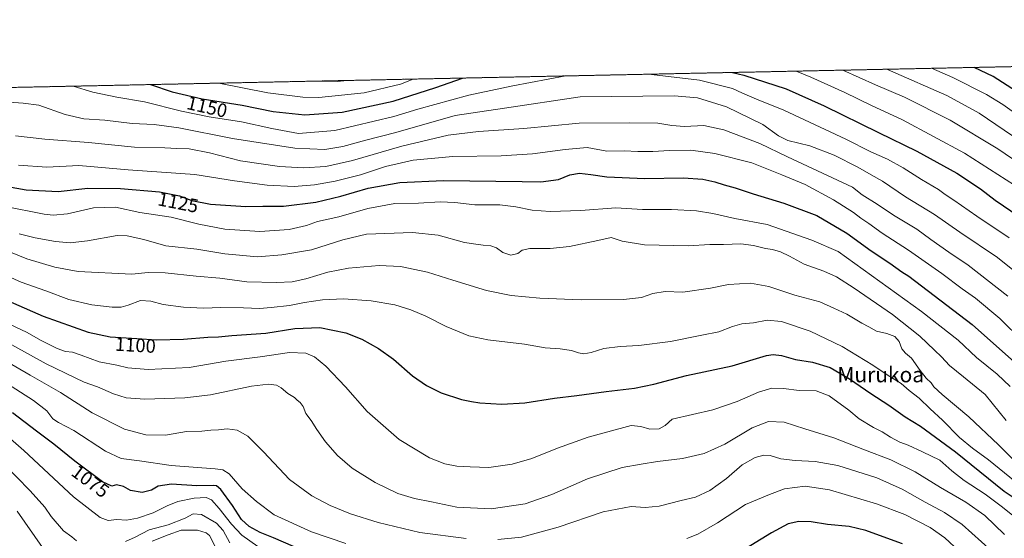
# Model space of a CAD drawing. Units: metres. Extents: x 640895 to 644339, y 4762269 to 4764653.
# Drawn here: x 642599 to 643111, y 4764383 to 4764653 of the extents above; entities that cross this region are included whole.
import ezdxf
from ezdxf.enums import TextEntityAlignment as Align

# ---------------------------------------------------------------- set-up
doc = ezdxf.new("R2010")
doc.units = ezdxf.units.M
doc.header["$MEASUREMENT"] = 0
doc.linetypes.add('TRAZOS', pattern=[0.75, 0.5, -0.25])
for name, color, linetype, lineweight in [('Arbolado forestal', 92, 'TRAZOS', 0), ('Arbolado forestal CxS', 92, 'Continuous', 0), ('Comarca CxS', 133, 'Continuous', 0), ('Comunidad Autónoma CxS', 142, 'Continuous', 0), ('Curva de nivel maestra', 36, 'Continuous', 30), ('Curva de nivel normal', 36, 'Continuous', 0), ('Espacio natural protegido CxS', 2, 'Continuous', 0), ('Municipio CxS', 142, 'Continuous', 0), ('Provincia CxS', 1, 'Continuous', 0), ('Rótulo de curva de nivel directora', 19, 'Continuous', 0), ('Texto cartográfico', 19, 'Continuous', 0)]:
    doc.layers.add(name, color=color, linetype=linetype, lineweight=lineweight)
doc.styles.add('Arial', font='txt', dxfattribs={"height": 0.2})

# ---------------------------------------------------------------- blocks, each defined once
blk = doc.blocks.new('*U154')
at = {"layer": 'Arbolado forestal CxS', "color": 92, "linetype": 'Continuous', "lineweight": 0}
blk.add_polyline3d([(641300.76, 4764591.05, 1405.68), (643256.48, 4764631.76, 1198)], dxfattribs=at)
blk = doc.blocks.new('*U160')
at = {"layer": 'Curva de nivel normal', "color": 36, "linetype": 'Continuous', "lineweight": 0}
for points in [[(643116.28, 4764567.09, 1155), (643090.17, 4764583.78, 1155), (643058.01, 4764601.08, 1155), (643041.85, 4764608.59, 1155), (643027.93, 4764615.33, 1155), (643010.28, 4764623.33, 1155), (643002.64, 4764626.47, 1155)], [(642803.32, 4764622.32, 1155), (642796.7, 4764619.69, 1155), (642777.88, 4764615.16, 1155), (642754.22, 4764612.81, 1155), (642746.05, 4764613.01, 1155), (642727.74, 4764615.15, 1155), (642702.25, 4764620.22, 1155)]]:
    blk.add_polyline3d(points, dxfattribs=at)
blk = doc.blocks.new('*U162')
at = {"layer": 'Curva de nivel normal', "color": 36, "linetype": 'Continuous', "lineweight": 0}
blk.add_polyline3d([(642590.44, 4764556.13, 1120), (642611.45, 4764551.97, 1120), (642616.05, 4764551.51, 1120), (642623.45, 4764552.18, 1120), (642637.12, 4764555.35, 1120), (642648.47, 4764555.59, 1120), (642661.12, 4764552.96, 1120), (642677.5, 4764550.49, 1120), (642691.94, 4764546.78, 1120), (642705.47, 4764544.18, 1120), (642723.6, 4764542.96, 1120), (642738.93, 4764544.1, 1120), (642747.87, 4764546.15, 1120), (642753.55, 4764548.2, 1120), (642764.78, 4764550.6, 1120), (642779.78, 4764554.98, 1120), (642793.78, 4764557.53, 1120), (642806.19, 4764557.77, 1120), (642817.45, 4764558.39, 1120), (642825.06, 4764558.11, 1120), (642835.42, 4764556.94, 1120), (642848.51, 4764556.78, 1120), (642856.71, 4764555.9, 1120), (642865.36, 4764554.08, 1120), (642874.74, 4764553.35, 1120), (642890.61, 4764553.86, 1120), (642908.75, 4764555.25, 1120), (642922.71, 4764554.5, 1120), (642937.75, 4764554.47, 1120), (642950.77, 4764553.78, 1120), (642959.27, 4764552.36, 1120), (642970.79, 4764549.78, 1120), (642987.47, 4764546.55, 1120), (643010.85, 4764538.45, 1120), (643024.51, 4764532.57, 1120), (643067.78, 4764501.35, 1120), (643086.98, 4764486.38, 1120), (643096.38, 4764477.42, 1120), (643107.17, 4764468.73, 1120), (643114.03, 4764462.36, 1120)], dxfattribs=at)
blk = doc.blocks.new('*U165')
at = {"layer": 'Curva de nivel normal', "color": 36, "linetype": 'Continuous', "lineweight": 0}
blk.add_polyline3d([(643146.09, 4764571.77, 1165), (643097.83, 4764604.57, 1165), (643080.99, 4764613.72, 1165), (643051.78, 4764626.68, 1165), (643049.87, 4764627.46, 1165)], dxfattribs=at)
blk = doc.blocks.new('*U167')
at = {"layer": 'Curva de nivel normal', "color": 36, "linetype": 'Continuous', "lineweight": 0}
for points in [[(643133.73, 4764568.13, 1160), (643107.57, 4764586.06, 1160), (643082.82, 4764600.9, 1160), (643058.98, 4764612.85, 1160), (643043.9, 4764619.43, 1160), (643026.87, 4764626.98, 1160)], [(642769.06, 4764621.61, 1160), (642763.91, 4764621.1, 1160), (642751.79, 4764621.25, 1160)]]:
    blk.add_polyline3d(points, dxfattribs=at)
blk = doc.blocks.new('*U172')
at = {"layer": 'Curva de nivel normal', "color": 36, "linetype": 'Continuous', "lineweight": 0}
blk.add_polyline3d([(642593.37, 4764494.82, 1095), (642602.5, 4764490.48, 1095), (642609.41, 4764486.45, 1095), (642618.1, 4764482.14, 1095), (642622.51, 4764480.55, 1095), (642626.09, 4764480.13, 1095), (642630.56, 4764478.66, 1095), (642639.98, 4764475.12, 1095), (642649.12, 4764473.35, 1095), (642654.87, 4764472.04, 1095), (642665.47, 4764471.08, 1095), (642686.84, 4764472.25, 1095), (642705.96, 4764475.5, 1095), (642723.81, 4764477.81, 1095), (642739.07, 4764479.98, 1095), (642747.49, 4764479.72, 1095), (642752.1, 4764477.78, 1095), (642757.91, 4764472.83, 1095), (642768.23, 4764462.15, 1095), (642779.53, 4764449.32, 1095), (642796.08, 4764434.6, 1095), (642811.91, 4764425.18, 1095), (642819.82, 4764421.95, 1095), (642826.13, 4764420.8, 1095), (642833.11, 4764420.48, 1095), (642842.82, 4764420.18, 1095), (642854.93, 4764421.89, 1095), (642865.06, 4764424.74, 1095), (642878.42, 4764430.14, 1095), (642894.48, 4764435.88, 1095), (642916.72, 4764442.04, 1095), (642921.82, 4764441.46, 1095), (642926.43, 4764440.05, 1095), (642931.43, 4764440.17, 1095), (642934.43, 4764441.89, 1095), (642938.1, 4764445.34, 1095), (642959.25, 4764450.16, 1095), (642971.92, 4764454.48, 1095), (642983.04, 4764459.33, 1095), (642990, 4764461.4, 1095), (642996, 4764461.32, 1095), (643004.16, 4764460.22, 1095), (643013.12, 4764459.99, 1095), (643019.78, 4764457.47, 1095), (643030.1, 4764449.92, 1095), (643035.4, 4764445.44, 1095), (643042.81, 4764440.86, 1095), (643047.3, 4764438.72, 1095), (643051.78, 4764435.86, 1095), (643056.59, 4764433.33, 1095), (643060.92, 4764431.65, 1095), (643068.45, 4764428.23, 1095), (643077.39, 4764423.97, 1095), (643083.71, 4764418.4, 1095), (643090.05, 4764413.42, 1095), (643100.99, 4764406.22, 1095), (643110.04, 4764399.46, 1095), (643119.92, 4764391.45, 1095)], dxfattribs=at)
blk = doc.blocks.new('*U175')
at = {"layer": 'Curva de nivel normal', "color": 36, "linetype": 'Continuous', "lineweight": 0}
blk.add_polyline3d([(643111.96, 4764444.57, 1115), (643100.98, 4764458.16, 1115), (643089.69, 4764467.27, 1115), (643082.43, 4764473.26, 1115), (643078.2, 4764477.72, 1115), (643074.59, 4764481.14, 1115), (643066.99, 4764488.52, 1115), (643052.68, 4764499.75, 1115), (643032.82, 4764513.55, 1115), (643023.6, 4764519.34, 1115), (643016.99, 4764522.37, 1115), (643006.85, 4764525.91, 1115), (642999.16, 4764530.14, 1115), (642994.44, 4764532.46, 1115), (642990.4, 4764533.66, 1115), (642986.73, 4764534.07, 1115), (642980.43, 4764535.73, 1115), (642973.79, 4764536.49, 1115), (642964.83, 4764536.28, 1115), (642957.76, 4764536.23, 1115), (642946.43, 4764535.6, 1115), (642923.69, 4764536.08, 1115), (642912.11, 4764537.87, 1115), (642906.35, 4764539.81, 1115), (642899.53, 4764538.31, 1115), (642884.75, 4764535.22, 1115), (642874.64, 4764534.06, 1115), (642864.05, 4764534.1, 1115), (642860.11, 4764533.24, 1115), (642857.8, 4764531.55, 1115), (642854.15, 4764530.74, 1115), (642850.04, 4764532.09, 1115), (642846.78, 4764534.41, 1115), (642843.8, 4764535.52, 1115), (642839.83, 4764535.87, 1115), (642836.04, 4764536.41, 1115), (642830.11, 4764537.24, 1115), (642816.44, 4764541.12, 1115), (642803.08, 4764542.51, 1115), (642779.08, 4764541.68, 1115), (642766.78, 4764538.72, 1115), (642750.44, 4764533.37, 1115), (642735.11, 4764530.88, 1115), (642722.44, 4764529.8, 1115), (642705.44, 4764531.44, 1115), (642690.87, 4764533.78, 1115), (642674.68, 4764535.53, 1115), (642663.26, 4764538.87, 1115), (642654.56, 4764540.73, 1115), (642649.45, 4764540.88, 1115), (642633.9, 4764538.18, 1115), (642624.91, 4764537.07, 1115), (642617.23, 4764537.76, 1115), (642606.79, 4764539.61, 1115), (642598.42, 4764541.82, 1115)], dxfattribs=at)
blk = doc.blocks.new('*U177')
at = {"layer": 'Curva de nivel normal', "color": 36, "linetype": 'Continuous', "lineweight": 0}
for points in [[(643113.49, 4764539.66, 1145), (643096.62, 4764550.89, 1145), (643084.59, 4764559.32, 1145), (643080.2, 4764562.27, 1145), (643076.71, 4764564.8, 1145), (643067.9, 4764570.03, 1145), (643058.38, 4764576.1, 1145), (643050.09, 4764580.56, 1145), (643041.42, 4764584.54, 1145), (643028.56, 4764591.12, 1145), (642996.2, 4764606.2, 1145), (642981.93, 4764611.82, 1145), (642974.77, 4764614.93, 1145), (642969.43, 4764617.36, 1145), (642952.43, 4764621.84, 1145), (642927.43, 4764624.77, 1145), (642925.36, 4764624.86, 1145)], [(642882.76, 4764623.98, 1145), (642855.19, 4764618.74, 1145), (642832.36, 4764614.04, 1145), (642805.88, 4764606.68, 1145), (642793.34, 4764602.79, 1145), (642762.7, 4764595.59, 1145), (642743.66, 4764593.96, 1145), (642729.77, 4764596.63, 1145), (642713.98, 4764600.11, 1145), (642697.26, 4764602.64, 1145), (642682.88, 4764605.55, 1145), (642663.65, 4764610.54, 1145), (642649.26, 4764612.84, 1145), (642636.8, 4764615.5, 1145), (642626.44, 4764618.64, 1145)]]:
    blk.add_polyline3d(points, dxfattribs=at)
blk = doc.blocks.new('*U184')
at = {"layer": 'Curva de nivel normal', "color": 36, "linetype": 'Continuous', "lineweight": 0}
blk.add_polyline3d([(642583.07, 4764611.04, 1140), (642600.4, 4764609.75, 1140), (642608.69, 4764608.78, 1140), (642622.33, 4764603.88, 1140), (642631.95, 4764601.68, 1140), (642643, 4764601.02, 1140), (642657.23, 4764599.26, 1140), (642668.54, 4764598.69, 1140), (642681.45, 4764597.01, 1140), (642709.42, 4764591.4, 1140), (642741.78, 4764586.32, 1140), (642757.44, 4764585.69, 1140), (642766.78, 4764587.19, 1140), (642778.78, 4764590.48, 1140), (642794.44, 4764594.61, 1140), (642825.28, 4764603.33, 1140), (642850.82, 4764607.27, 1140), (642890.25, 4764613.03, 1140), (642939.25, 4764613.58, 1140), (642951.25, 4764612.66, 1140), (642966.37, 4764607.89, 1140), (642985.22, 4764598.74, 1140), (642993.38, 4764592.72, 1140), (642998.27, 4764590.29, 1140), (643009.82, 4764587.55, 1140), (643022.41, 4764582.66, 1140), (643034.64, 4764576.5, 1140), (643041.6, 4764572.41, 1140), (643047.54, 4764569.26, 1140), (643059.6, 4764561.08, 1140), (643074.53, 4764551.81, 1140), (643087.85, 4764542.57, 1140), (643107.34, 4764529.37, 1140), (643127.64, 4764513.05, 1140)], dxfattribs=at)
blk = doc.blocks.new('*U185')
at = {"layer": 'Curva de nivel normal', "color": 36, "linetype": 'Continuous', "lineweight": 0}
for points in [[(643104.07, 4764376.9, 1085), (643088.99, 4764390.41, 1085), (643079.9, 4764396.65, 1085), (643069.82, 4764402.06, 1085), (643057.76, 4764408.91, 1085), (643044.6, 4764414.66, 1085), (643024.31, 4764421.12, 1085), (643012.53, 4764423.28, 1085), (643002.16, 4764423.82, 1085), (642994.62, 4764424.69, 1085), (642989.1, 4764426.28, 1085), (642985.77, 4764426.61, 1085), (642981.3, 4764425.36, 1085), (642974.58, 4764421.44, 1085), (642966.32, 4764414.4, 1085), (642957.76, 4764408.11, 1085), (642950.34, 4764404.64, 1085), (642942.77, 4764402.98, 1085), (642931.43, 4764399.96, 1085), (642924.1, 4764399.24, 1085), (642916.81, 4764399.72, 1085), (642902.19, 4764397.01, 1085), (642878.84, 4764389.04, 1085), (642859.76, 4764383.88, 1085), (642847.44, 4764382.67, 1085)], [(642830.88, 4764383.22, 1085), (642806.79, 4764386.3, 1085), (642785.11, 4764391.44, 1085), (642770.69, 4764396.06, 1085), (642760.24, 4764400.3, 1085), (642750.61, 4764405.34, 1085), (642739.1, 4764413.83, 1085), (642725.59, 4764428.31, 1085), (642717.36, 4764436.42, 1085), (642711.83, 4764439.55, 1085), (642706.58, 4764440.21, 1085), (642702.16, 4764439.79, 1085), (642698.12, 4764439.58, 1085), (642693.45, 4764438.98, 1085), (642685.45, 4764438.84, 1085), (642674.45, 4764436.94, 1085), (642664.23, 4764437.15, 1085), (642653.21, 4764440.05, 1085), (642636.45, 4764448.5, 1085), (642619.86, 4764459.17, 1085), (642604.06, 4764468.16, 1085), (642589.12, 4764476.92, 1085)]]:
    blk.add_polyline3d(points, dxfattribs=at)
blk = doc.blocks.new('*U187')
at = {"layer": 'Curva de nivel normal', "color": 36, "linetype": 'Continuous', "lineweight": 0}
blk.add_polyline3d([(643164.57, 4764570.31, 1170), (643110.09, 4764609.14, 1170), (643101.58, 4764614.32, 1170), (643084.16, 4764623.14, 1170), (643073.02, 4764627.94, 1170)], dxfattribs=at)
blk = doc.blocks.new('*U194')
at = {"layer": 'Curva de nivel normal', "color": 36, "linetype": 'Continuous', "lineweight": 0}
blk.add_polyline3d([(642583.76, 4764523.52, 1105), (642599.36, 4764516.57, 1105), (642612.2, 4764512.07, 1105), (642624.15, 4764507.58, 1105), (642636.12, 4764504.73, 1105), (642646.69, 4764503.56, 1105), (642651.41, 4764503.63, 1105), (642655.07, 4764504.68, 1105), (642661.59, 4764507.08, 1105), (642666.95, 4764506.7, 1105), (642673.24, 4764504.9, 1105), (642683.92, 4764503.58, 1105), (642694.33, 4764503.14, 1105), (642703.25, 4764503.43, 1105), (642715.11, 4764503.32, 1105), (642723.44, 4764502.91, 1105), (642729.44, 4764503.49, 1105), (642739.11, 4764504.52, 1105), (642746.78, 4764506.08, 1105), (642756.12, 4764507.38, 1105), (642767.13, 4764507.87, 1105), (642781.54, 4764506.81, 1105), (642793.86, 4764504.72, 1105), (642802.23, 4764502.28, 1105), (642810.01, 4764498.92, 1105), (642820.61, 4764493.46, 1105), (642832.38, 4764488.63, 1105), (642842.2, 4764486.6, 1105), (642861.23, 4764484.32, 1105), (642872.11, 4764482.36, 1105), (642879.77, 4764481.82, 1105), (642885.67, 4764481.03, 1105), (642889.37, 4764479.79, 1105), (642892.23, 4764479.36, 1105), (642896.02, 4764479.98, 1105), (642902.51, 4764482.08, 1105), (642910.99, 4764483.09, 1105), (642920.82, 4764483.55, 1105), (642937.31, 4764485.7, 1105), (642953.55, 4764488.96, 1105), (642962.33, 4764490.78, 1105), (642969.43, 4764493.57, 1105), (642974.43, 4764494.91, 1105), (642980.43, 4764495.39, 1105), (642987.56, 4764496.76, 1105), (642994.95, 4764496.08, 1105), (643009.9, 4764491.14, 1105), (643026.55, 4764483.12, 1105), (643042.55, 4764473.42, 1105), (643050.54, 4764468.06, 1105), (643057.25, 4764463.78, 1105), (643061.47, 4764460.13, 1105), (643066.55, 4764456.13, 1105), (643072.31, 4764450.72, 1105), (643078.74, 4764444.82, 1105), (643087.68, 4764435.76, 1105), (643094.42, 4764430.14, 1105), (643102.75, 4764424.16, 1105), (643116.61, 4764412.88, 1105)], dxfattribs=at)
blk = doc.blocks.new('*U196')
at = {"layer": 'Curva de nivel normal', "color": 36, "linetype": 'Continuous', "lineweight": 0}
blk.add_polyline3d([(642588.12, 4764534.42, 1110), (642602.42, 4764528.82, 1110), (642617.01, 4764524.42, 1110), (642629, 4764522.15, 1110), (642656.98, 4764520.81, 1110), (642665.58, 4764521.6, 1110), (642674.4, 4764521.42, 1110), (642690.45, 4764519.69, 1110), (642702.78, 4764518.65, 1110), (642716.8, 4764516.79, 1110), (642732.3, 4764516.38, 1110), (642740.48, 4764516.8, 1110), (642747.53, 4764518.35, 1110), (642759.05, 4764521.76, 1110), (642769.79, 4764523.85, 1110), (642785.62, 4764525.34, 1110), (642796.73, 4764524.78, 1110), (642810.82, 4764521.84, 1110), (642823.95, 4764517.57, 1110), (642841.54, 4764512.24, 1110), (642854.34, 4764509.73, 1110), (642869.36, 4764508.29, 1110), (642890.77, 4764507.42, 1110), (642912.8, 4764507.54, 1110), (642922.22, 4764508.62, 1110), (642928.12, 4764510.7, 1110), (642934.41, 4764511.7, 1110), (642943.76, 4764511.47, 1110), (642958.1, 4764513.42, 1110), (642967.43, 4764515.38, 1110), (642978.91, 4764516.09, 1110), (642988.35, 4764514.35, 1110), (643001.95, 4764509.9, 1110), (643014.92, 4764506.34, 1110), (643022.2, 4764503.15, 1110), (643029.03, 4764499.91, 1110), (643036.83, 4764495.23, 1110), (643040.42, 4764493.36, 1110), (643044.42, 4764491.09, 1110), (643049.8, 4764489.91, 1110), (643053.95, 4764488.3, 1110), (643056.18, 4764485.75, 1110), (643057.55, 4764481.91, 1110), (643059.55, 4764479.61, 1110), (643062.62, 4764476.98, 1110), (643067.2, 4764470.59, 1110), (643070.36, 4764466.56, 1110), (643072.96, 4764464.19, 1110), (643074.32, 4764462.11, 1110), (643078.54, 4764458.06, 1110), (643092.46, 4764446.48, 1110), (643107.86, 4764431.94, 1110), (643125.79, 4764413.87, 1110)], dxfattribs=at)
blk = doc.blocks.new('*U200')
at = {"layer": 'Curva de nivel normal', "color": 36, "linetype": 'Continuous', "lineweight": 0}
blk.add_polyline3d([(642596.49, 4764592.78, 1135), (642611.79, 4764591.02, 1135), (642634.45, 4764589.4, 1135), (642658.44, 4764586.87, 1135), (642674.12, 4764586.62, 1135), (642680.47, 4764586.27, 1135), (642686.9, 4764585.94, 1135), (642697.36, 4764583.97, 1135), (642713.5, 4764579.84, 1135), (642733.76, 4764576.8, 1135), (642746.37, 4764576.18, 1135), (642757.86, 4764576.84, 1135), (642771.84, 4764579.94, 1135), (642797.54, 4764587.49, 1135), (642821.61, 4764593.2, 1135), (642837.44, 4764595.12, 1135), (642860.94, 4764596.63, 1135), (642889.77, 4764599.42, 1135), (642915.77, 4764599.61, 1135), (642930.74, 4764599.46, 1135), (642937.88, 4764598.22, 1135), (642944.59, 4764597.7, 1135), (642954.64, 4764598.16, 1135), (642964.93, 4764596, 1135), (642983.76, 4764588.81, 1135), (642998.1, 4764581.93, 1135), (643031.89, 4764566.1, 1135), (643037.03, 4764562.08, 1135), (643044.76, 4764557.2, 1135), (643053.3, 4764551.52, 1135), (643065.37, 4764544.14, 1135), (643072.74, 4764538.81, 1135), (643082.14, 4764532.21, 1135), (643092.08, 4764525.49, 1135), (643112.84, 4764509.38, 1135)], dxfattribs=at)
blk = doc.blocks.new('*U202')
at = {"layer": 'Curva de nivel normal', "color": 36, "linetype": 'Continuous', "lineweight": 0}
blk.add_polyline3d([(642594.56, 4764484.05, 1090), (642612.44, 4764474.14, 1090), (642632.2, 4764464.55, 1090), (642639.06, 4764462.02, 1090), (642647.51, 4764458.43, 1090), (642654.12, 4764456.37, 1090), (642663.82, 4764455.72, 1090), (642684.59, 4764456.34, 1090), (642698.02, 4764458.02, 1090), (642719.26, 4764462.41, 1090), (642728.11, 4764463.58, 1090), (642732.31, 4764462.93, 1090), (642734.71, 4764461.63, 1090), (642738.14, 4764458.6, 1090), (642741.59, 4764456.58, 1090), (642743.1, 4764455.14, 1090), (642744.61, 4764453.99, 1090), (642746.07, 4764451.88, 1090), (642747.53, 4764448.26, 1090), (642750.39, 4764444.49, 1090), (642753.28, 4764439.82, 1090), (642757.85, 4764433.45, 1090), (642763.99, 4764426.34, 1090), (642771.56, 4764419.78, 1090), (642783.64, 4764412.29, 1090), (642795.4, 4764406.59, 1090), (642804.11, 4764403.98, 1090), (642812.93, 4764402.29, 1090), (642826.01, 4764399.49, 1090), (642843.9, 4764398.62, 1090), (642861.72, 4764401.25, 1090), (642875.6, 4764405.98, 1090), (642894.1, 4764414.12, 1090), (642912.1, 4764420.06, 1090), (642921.96, 4764421.88, 1090), (642930.53, 4764423.27, 1090), (642943.46, 4764424.83, 1090), (642954.77, 4764427.38, 1090), (642965.49, 4764432.19, 1090), (642979.67, 4764440.68, 1090), (642988.33, 4764444.05, 1090), (642996.43, 4764443.73, 1090), (643007.1, 4764440.28, 1090), (643022.2, 4764435.62, 1090), (643038.23, 4764429.33, 1090), (643051.92, 4764424.07, 1090), (643064.5, 4764417.93, 1090), (643077.74, 4764409.74, 1090), (643091, 4764402.06, 1090), (643100.74, 4764395.08, 1090), (643111.06, 4764385.26, 1090)], dxfattribs=at)
blk = doc.blocks.new('*U207')
at = {"layer": 'Curva de nivel normal', "color": 36, "linetype": 'Continuous', "lineweight": 0}
for points in [[(643087.46, 4764376.54, 1080), (643079.97, 4764383.41, 1080), (643072.37, 4764388.92, 1080), (643059.11, 4764395.68, 1080), (643044.47, 4764401.25, 1080), (643020.04, 4764408.54, 1080), (643007.29, 4764410.4, 1080), (642996.59, 4764409.07, 1080), (642988.73, 4764405.98, 1080), (642976.24, 4764400.82, 1080), (642961.74, 4764391.25, 1080), (642951.54, 4764385.33, 1080), (642945.8, 4764383.2, 1080)], [(642768.43, 4764380.62, 1080), (642750.52, 4764386.58, 1080), (642731.02, 4764395.46, 1080), (642721.82, 4764402.32, 1080), (642714.39, 4764409.04, 1080), (642707.72, 4764416.73, 1080), (642704.31, 4764418.87, 1080), (642700.41, 4764419.36, 1080), (642677.5, 4764421.22, 1080), (642660.94, 4764423.66, 1080), (642651.48, 4764424.87, 1080), (642643.26, 4764428.55, 1080), (642626.8, 4764439.38, 1080), (642618.79, 4764443.45, 1080), (642615.86, 4764445.49, 1080), (642612.76, 4764449.62, 1080), (642605.91, 4764454.92, 1080), (642585.39, 4764467.93, 1080)]]:
    blk.add_polyline3d(points, dxfattribs=at)
blk = doc.blocks.new('*U208')
at = {"layer": 'Curva de nivel normal', "color": 36, "linetype": 'Continuous', "lineweight": 0}
blk.add_polyline3d([(642598.12, 4764577.52, 1130), (642612.79, 4764576.46, 1130), (642629.47, 4764577.26, 1130), (642655.12, 4764575.08, 1130), (642689.78, 4764572.7, 1130), (642710.44, 4764569.4, 1130), (642727.45, 4764567.11, 1130), (642741.47, 4764566.45, 1130), (642752.12, 4764567.22, 1130), (642762.8, 4764569.18, 1130), (642776, 4764572.51, 1130), (642789.05, 4764576.76, 1130), (642803.42, 4764580.14, 1130), (642824.02, 4764582.07, 1130), (642849.16, 4764582.36, 1130), (642865.44, 4764583.42, 1130), (642882.44, 4764585.76, 1130), (642893.93, 4764586.64, 1130), (642904.1, 4764584.84, 1130), (642913.09, 4764584.93, 1130), (642920.29, 4764584.6, 1130), (642928.1, 4764584.62, 1130), (642936.77, 4764585.24, 1130), (642947.79, 4764585.3, 1130), (642960.33, 4764583.62, 1130), (642979.65, 4764578.71, 1130), (642995.11, 4764572.5, 1130), (643007.34, 4764567.4, 1130), (643022, 4764559.42, 1130), (643032.43, 4764552.93, 1130), (643036.25, 4764549.9, 1130), (643040.39, 4764547.1, 1130), (643047.42, 4764542.05, 1130), (643061.08, 4764533.23, 1130), (643078.42, 4764521.16, 1130), (643089.09, 4764513.16, 1130), (643095.9, 4764508.31, 1130), (643108.62, 4764497.69, 1130), (643120.49, 4764485.9, 1130)], dxfattribs=at)
blk = doc.blocks.new('*U214')
at = {"layer": 'Curva de nivel maestra', "color": 36, "linetype": 'Continuous', "lineweight": 30}
blk.add_polyline3d([(642582.6, 4764511.22, 1100), (642610.82, 4764498.84, 1100), (642634.28, 4764490.57, 1100), (642645.74, 4764488.11, 1100), (642659.61, 4764487.32, 1100), (642669.8, 4764486.62, 1100), (642683.83, 4764486.97, 1100), (642696.47, 4764487.94, 1100), (642702.12, 4764488.2, 1100), (642709.12, 4764488.82, 1100), (642726.78, 4764489.98, 1100), (642741.78, 4764492.48, 1100), (642754.74, 4764492.96, 1100), (642768.31, 4764490.15, 1100), (642776.7, 4764486.87, 1100), (642785.26, 4764482.07, 1100), (642793.06, 4764476.49, 1100), (642803.11, 4764467.88, 1100), (642810.25, 4764462.8, 1100), (642818, 4764458.95, 1100), (642828.58, 4764455.54, 1100), (642833.78, 4764454.48, 1100), (642838.11, 4764453.72, 1100), (642849.44, 4764453.04, 1100), (642861.54, 4764453.86, 1100), (642876.99, 4764456.26, 1100), (642888.48, 4764457.54, 1100), (642903.71, 4764459.64, 1100), (642918.48, 4764461.36, 1100), (642928.53, 4764463.46, 1100), (642945.61, 4764468.01, 1100), (642969.31, 4764473.04, 1100), (642987.29, 4764478.35, 1100), (642990.64, 4764478.97, 1100), (642995.04, 4764478.44, 1100), (643002.23, 4764476.29, 1100), (643011.15, 4764474.98, 1100), (643020.29, 4764472.19, 1100), (643030.41, 4764466.24, 1100), (643041.45, 4764458.6, 1100), (643050.82, 4764452.56, 1100), (643059.28, 4764446.43, 1100), (643067.3, 4764441.64, 1100), (643085.54, 4764428.22, 1100), (643110.86, 4764407.79, 1100), (643123.41, 4764399.49, 1100)], dxfattribs=at)
blk = doc.blocks.new('*U215')
at = {"layer": 'Curva de nivel maestra', "color": 36, "linetype": 'Continuous', "lineweight": 30}
for points in [[(643058.02, 4764380.43, 1075), (643049.86, 4764383.28, 1075), (643038.96, 4764387.36, 1075), (643030.24, 4764389.3, 1075), (643018.96, 4764390.35, 1075), (643010.39, 4764391.82, 1075), (643004.09, 4764392.05, 1075), (642998.43, 4764390.74, 1075), (642989.83, 4764386.1, 1075), (642968.35, 4764372.9, 1075)], [(642746.35, 4764376.64, 1075), (642730.79, 4764383.44, 1075), (642723.76, 4764386.32, 1075), (642718.08, 4764389.43, 1075), (642714.01, 4764393.07, 1075), (642709.34, 4764400.39, 1075), (642703.24, 4764408.61, 1075), (642701, 4764410.57, 1075), (642699.66, 4764410.7, 1075), (642690.84, 4764410.55, 1075), (642677.63, 4764411.4, 1075), (642670.69, 4764410.32, 1075), (642667.31, 4764408.31, 1075), (642662.38, 4764407.16, 1075), (642656.38, 4764408.1, 1075), (642652.62, 4764410.17, 1075), (642648.95, 4764411, 1075), (642646.61, 4764410.44, 1075), (642641.76, 4764412.63, 1075), (642627.34, 4764423.32, 1075), (642616.42, 4764432.25, 1075), (642607.47, 4764438.96, 1075), (642594.94, 4764448.65, 1075)]]:
    blk.add_polyline3d(points, dxfattribs=at)
blk = doc.blocks.new('*U220')
at = {"layer": 'Curva de nivel maestra', "color": 36, "linetype": 'Continuous', "lineweight": 30}
for points in [[(642969.49, 4764625.78, 1150), (642975.49, 4764624.44, 1150), (642997.43, 4764617.31, 1150), (643017.2, 4764608.46, 1150), (643045.45, 4764594.52, 1150), (643065.42, 4764584.82, 1150), (643086.21, 4764573.28, 1150), (643098.48, 4764565.22, 1150), (643106.26, 4764559.33, 1150), (643126.76, 4764545.16, 1150)], [(642666.67, 4764619.48, 1150), (642678.01, 4764615.68, 1150), (642693.63, 4764612.11, 1150), (642714.43, 4764608.76, 1150), (642730.61, 4764605.51, 1150), (642747.1, 4764603.66, 1150), (642766.42, 4764605.11, 1150), (642793.01, 4764610.9, 1150), (642815.25, 4764618.02, 1150), (642828.97, 4764622.86, 1150)]]:
    blk.add_polyline3d(points, dxfattribs=at)
blk = doc.blocks.new('*U223')
at = {"layer": 'Curva de nivel maestra', "color": 36, "linetype": 'Continuous', "lineweight": 30}
blk.add_polyline3d([(642585.46, 4764567.64, 1125), (642601.97, 4764564.6, 1125), (642618.72, 4764563.74, 1125), (642634.19, 4764565.5, 1125), (642651.15, 4764565.41, 1125), (642671.38, 4764563.59, 1125), (642681.79, 4764561.54, 1125), (642688.28, 4764559.14, 1125), (642698.02, 4764557.2, 1125), (642716.28, 4764556, 1125), (642725.18, 4764556.14, 1125), (642735.85, 4764556.19, 1125), (642752.7, 4764558.32, 1125), (642765.67, 4764561.36, 1125), (642779.91, 4764565.62, 1125), (642796.44, 4764568.45, 1125), (642819.11, 4764569.55, 1125), (642860.11, 4764569, 1125), (642869.8, 4764568.79, 1125), (642878.93, 4764570.1, 1125), (642884.81, 4764572.48, 1125), (642889.9, 4764573.4, 1125), (642895.88, 4764572.73, 1125), (642904.21, 4764571.39, 1125), (642923.96, 4764570.59, 1125), (642943.81, 4764570.97, 1125), (642954.06, 4764570.31, 1125), (642960.41, 4764568.8, 1125), (642965.19, 4764567.2, 1125), (642970.9, 4764565.77, 1125), (642980.31, 4764562.61, 1125), (642996.17, 4764557.72, 1125), (643013.46, 4764551.25, 1125), (643028.97, 4764542.14, 1125), (643041.66, 4764532.94, 1125), (643051.44, 4764526.44, 1125), (643057.7, 4764522.04, 1125), (643061.34, 4764519.81, 1125), (643094.13, 4764494.53, 1125), (643120.89, 4764470.77, 1125)], dxfattribs=at)
blk = doc.blocks.new('*U225')
at = {"layer": 'Curva de nivel maestra', "color": 36, "linetype": 'Continuous', "lineweight": 30}
blk.add_polyline3d([(643117.21, 4764615.9, 1175), (643105.08, 4764623.63, 1175), (643095.26, 4764628.4, 1175)], dxfattribs=at)

msp = doc.modelspace()

# ---------------------------------------------------------------- linework, layer by layer
at = {"layer": 'Arbolado forestal', "color": 92, "linetype": 'TRAZOS', "lineweight": 0}
msp.add_polyline3d([(641300.76, 4764591.05, 1405.67), (642214.55, 4764610.07, 1157.2), (642268.03, 4764611.18, 1149.25), (642270.99, 4764611.24, 1149.19), (642273.95, 4764611.31, 1148.97), (643256.48, 4764631.76, 1198)], dxfattribs=at)
at = {"layer": 'Comarca CxS', "color": 133, "linetype": 'Continuous', "lineweight": 0}
msp.add_polyline3d([(644338.84, 4762339.71, 790.08), (640942.59, 4762269.04, 1010.04), (640901.75, 4764250.93, 1358.85), (640894.92, 4764582.6, 1489.62), (641417.86, 4764593.49, 1380.45), (644290.02, 4764653.27, 874.33), (644338.84, 4762339.71, 790.08)], close=True, dxfattribs=at)
msp.add_polyline3d([(644338.84, 4762339.71, 790.08), (640942.59, 4762269.04, 1010.04), (640901.75, 4764250.93, 1358.85), (640894.92, 4764582.6, 1489.62), (641417.86, 4764593.49, 1380.45), (644290.02, 4764653.27, 874.33), (644338.84, 4762339.71, 790.08)], close=True, dxfattribs=at)
at = {"layer": 'Comunidad Autónoma CxS', "color": 142, "linetype": 'Continuous', "lineweight": 0}
msp.add_polyline3d([(644338.84, 4762339.71, 790.08), (640942.59, 4762269.04, 1010.04), (640901.75, 4764250.93, 1358.85), (640894.92, 4764582.6, 1489.62), (641417.86, 4764593.49, 1380.45), (644290.02, 4764653.27, 874.33), (644338.84, 4762339.71, 790.08)], close=True, dxfattribs=at)
msp.add_polyline3d([(644338.84, 4762339.71, 790.08), (640942.59, 4762269.04, 1010.04), (640901.75, 4764250.93, 1358.85), (640894.92, 4764582.6, 1489.62), (641417.86, 4764593.49, 1380.45), (644290.02, 4764653.27, 874.33), (644338.84, 4762339.71, 790.08)], close=True, dxfattribs=at)
at = {"layer": 'Curva de nivel normal', "color": 36, "linetype": 'Continuous', "lineweight": 0}
for points in [[(642722.54, 4764379.01, 1070), (642714.22, 4764384.95, 1070), (642708.8, 4764390.53, 1070), (642702.44, 4764398.77, 1070), (642698.47, 4764403.3, 1070), (642695.75, 4764404.49, 1070), (642689.48, 4764404.22, 1070), (642680.95, 4764402.34, 1070), (642675.45, 4764400.21, 1070), (642668.16, 4764396.48, 1070), (642660.03, 4764393.74, 1070), (642654.18, 4764392.73, 1070), (642649.2, 4764392.96, 1070), (642644.75, 4764392.58, 1070), (642640.48, 4764394.07, 1070), (642626.58, 4764404.8, 1070), (642600.79, 4764428.94, 1070), (642586.57, 4764441.31, 1070)], [(642628.16, 4764381.95, 1065), (642625.83, 4764384.05, 1065), (642621.43, 4764387.08, 1065), (642615.04, 4764394.66, 1065), (642611.7, 4764399.43, 1065), (642604.18, 4764407.92, 1065), (642589.92, 4764422.46, 1065)], [(642610.6, 4764378.52, 1060), (642597.33, 4764397.38, 1060)], [(642707.93, 4764380.94, 1065), (642704.54, 4764387.24, 1065), (642700.99, 4764391.15, 1065), (642693.31, 4764395.68, 1065), (642688.99, 4764395.95, 1065), (642684.77, 4764393.79, 1065), (642675.99, 4764390.32, 1065), (642666.08, 4764387.65, 1065), (642658.69, 4764383.84, 1065), (642653.66, 4764381.6, 1065)], [(642700.73, 4764378.36, 1060), (642697.39, 4764384.75, 1060), (642695.71, 4764386.04, 1060), (642691.1, 4764387.4, 1060), (642682.7, 4764387.53, 1060), (642675.97, 4764385.01, 1060), (642667.53, 4764381.81, 1060)]]:
    msp.add_polyline3d(points, dxfattribs=at)
at = {"layer": 'Espacio natural protegido CxS', "color": 2, "linetype": 'Continuous', "lineweight": 0}
msp.add_polyline3d([(640894.92, 4764582.6, 1489.62), (644290.02, 4764653.27, 874.33)], dxfattribs=at)
msp.add_polyline3d([(640894.92, 4764582.6, 1489.62), (644290.02, 4764653.27, 874.33)], dxfattribs=at)
msp.add_polyline3d([(640894.92, 4764582.6, 1489.62), (644290.02, 4764653.27, 874.33)], dxfattribs=at)
msp.add_polyline3d([(640894.92, 4764582.6, 1489.62), (644290.02, 4764653.27, 874.33)], dxfattribs=at)
at = {"layer": 'Municipio CxS', "color": 142, "linetype": 'Continuous', "lineweight": 0}
msp.add_polyline3d([(640901.75, 4764250.93, 1358.85), (640903.89, 4764251.23, 1358.04), (641119.95, 4764258.22, 1360.71), (641211.91, 4764261.69, 1387.94), (641292.43, 4764391.51, 1381.52), (641382.18, 4764536.03, 1362.77), (641405.1, 4764572.93, 1372.36), (641417.86, 4764593.49, 1380.45), (644290.02, 4764653.27, 874.33), (644338.84, 4762339.71, 790.08), (640942.59, 4762269.04, 1010.04), (640901.75, 4764250.93, 1358.85)], close=True, dxfattribs=at)
msp.add_polyline3d([(640901.75, 4764250.93, 1358.85), (640903.89, 4764251.23, 1358.04), (641119.95, 4764258.22, 1360.71), (641211.91, 4764261.69, 1387.94), (641292.43, 4764391.51, 1381.52), (641382.18, 4764536.03, 1362.77), (641405.1, 4764572.93, 1372.36), (641417.86, 4764593.49, 1380.45), (644290.02, 4764653.27, 874.33), (644338.84, 4762339.71, 790.08), (640942.59, 4762269.04, 1010.04), (640901.75, 4764250.93, 1358.85)], close=True, dxfattribs=at)
at = {"layer": 'Provincia CxS', "color": 1, "linetype": 'Continuous', "lineweight": 0}
msp.add_polyline3d([(644338.84, 4762339.71, 790.08), (640942.59, 4762269.04, 1010.04), (640894.92, 4764582.6, 1489.62), (644290.02, 4764653.27, 874.33), (644338.84, 4762339.71, 790.08)], close=True, dxfattribs=at)
msp.add_polyline3d([(644338.84, 4762339.71, 790.08), (640942.59, 4762269.04, 1010.04), (640894.92, 4764582.6, 1489.62), (644290.02, 4764653.27, 874.33), (644338.84, 4762339.71, 790.08)], close=True, dxfattribs=at)

# ---------------------------------------------------------------- block references
at = {"layer": 'Arbolado forestal CxS', "color": 92, "linetype": 'Continuous', "lineweight": 0}
msp.add_blockref('*U154', (0, 0), dxfattribs=at)
at = {"layer": 'Curva de nivel maestra', "color": 36, "linetype": 'Continuous', "lineweight": 30}
for name in ['*U215', '*U225', '*U220', '*U223', '*U214']:
    msp.add_blockref(name, (0, 0), dxfattribs=at)
at = {"layer": 'Curva de nivel normal', "color": 36, "linetype": 'Continuous', "lineweight": 0}
for name in ['*U202', '*U185', '*U207', '*U187', '*U165', '*U167', '*U160', '*U177', '*U184', '*U200', '*U208', '*U162', '*U175', '*U196', '*U194', '*U172']:
    msp.add_blockref(name, (0, 0), dxfattribs=at)

# ---------------------------------------------------------------- texts
at = {"layer": 'Rótulo de curva de nivel directora', "color": 19, "linetype": 'Continuous', "lineweight": 0, "style": 'Arial'}
for s, rotation, p in [('1150', -12.8739, (642696.16, 4764607.91)), ('1125', -11.1406, (642681.13, 4764558.08)), ('1100', -3.2598, (642658.89, 4764483.82)), ('1075', -36.5507, (642635.45, 4764412.92))]:
    msp.add_text(s, height=7, rotation=rotation, dxfattribs=at).set_placement(p, align=Align.MIDDLE_CENTER)
at = {"layer": 'Texto cartográfico', "color": 19, "linetype": 'Continuous', "lineweight": 0, "style": 'Arial'}
msp.add_text('Murukoa', height=8, dxfattribs=at).set_placement((643046.64, 4764468.47), align=Align.MIDDLE_CENTER)

doc.saveas('drawing.dxf')
